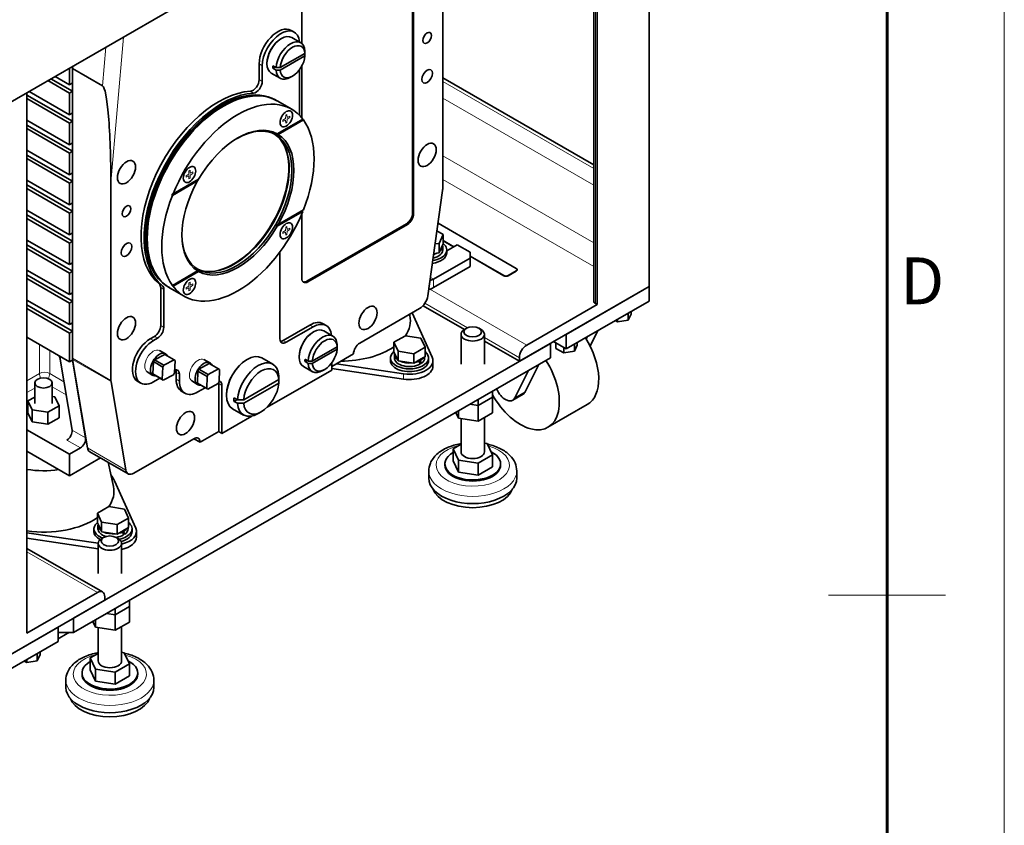
# Model space of a CAD drawing. Units: millimetres. Extents: x 0 to 4752, y 0 to 3360.
# Drawn here: x 4080 to 4752, y 1523 to 2072 of the extents above; entities that cross this region are included whole.
import ezdxf
from ezdxf.enums import TextEntityAlignment as Align

# ---------------------------------------------------------------- set-up
doc = ezdxf.new("R2010")
doc.units = ezdxf.units.MM
doc.header["$LTSCALE"] = 8
for name, color, linetype, lineweight in [('FORMAT', 7, 'Continuous', 60), ('実線(中線)', 5, 'Continuous', 35), ('実線(細線)', 16, 'Continuous', 18)]:
    doc.layers.add(name, color=color, linetype=linetype, lineweight=lineweight)
doc.layers.add('NONPLOT', color=7, linetype='Continuous', lineweight=18, plot=False)
doc.styles.add('ULVAC', font='extslim2.shx', dxfattribs={"bigfont": 'extfont2.shx'})

# ---------------------------------------------------------------- blocks, each defined once
blk = doc.blocks.new('ZZWAKUA2Y-ULVAC_03')
at = {"layer": 'FORMAT', "color": 7, "lineweight": 60}
blk.add_line((584, 410), (584, 10), dxfattribs=at)
at = {"layer": 'FORMAT', "color": 7, "lineweight": 18}
for p in [(579, 210), (584, 210)]:
    blk.add_line(p, (589, 210), dxfattribs=at)
at = {"layer": 'NONPLOT', "color": 7, "lineweight": 0}
blk.add_line((594, 0), (594, 420), dxfattribs=at)
at = {"layer": 'FORMAT', "color": 7, "lineweight": 18, "style": 'ULVAC'}
blk.add_text('D', height=4, dxfattribs=at).set_placement((587, 236.25), align=Align.MIDDLE)

msp = doc.modelspace()

# ---------------------------------------------------------------- linework, layer by layer
at = {"layer": '実線(中線)'}
for p, q in [((4056.788, 2005.937), (4509.337, 2266.542)), ((4509.69, 1890.251), (4509.69, 2267.154)), ((4471.956, 1880.51), (4471.956, 2245.016)), ((4474.335, 2246.386), (4474.335, 1878.066)), ((4348.47, 1940.37), (4348.47, 2139.034)), ((4349.177, 2138.627), (4349.177, 1939.963)), ((4272.809, 2056.025), (4272.809, 2094.65)), ((4368.976, 2091.476), (4368.976, 1956.621)), ((4267.65, 2063.689), (4265.529, 2064.911)), ((4258.63, 2059.106), (4258.983, 2059.311)), ((4272.159, 2056.477), (4266.007, 2060.019)), ((4258.131, 2039.478), (4275.043, 2049.217)), ((4275.041, 2049.216), (4275.047, 2049.213)), ((4243.818, 2041.983), (4243.818, 2031.333)), ((4249.121, 2042.594), (4249.121, 2042.187)), ((4275.043, 2047.582), (4258.131, 2037.843)), ((4114.417, 2027.848), (4114.417, 2039.123)), ((4116.539, 2038.81), (4116.678, 2040.425)), ((4137.045, 2027.001), (4116.539, 2038.81)), ((4116.539, 1841.385), (4116.539, 2038.81)), ((4245.939, 2040.761), (4245.939, 2030.111)), ((4258.186, 2032.212), (4252.034, 2035.755)), ((4253.177, 2040.698), (4255.298, 2039.476)), ((4253.177, 2039.063), (4254.597, 2039.88)), ((4255.298, 2037.841), (4253.177, 2039.063)), ((4271.395, 2006.949), (4271.395, 2038.216)), ((4272.809, 2005.391), (4272.809, 2040.444)), ((4114.417, 2022.125), (4099.659, 2030.624)), ((4101.78, 2031.846), (4116.539, 2023.347)), ((4104.628, 2033.485), (4114.417, 2027.848)), ((4114.417, 2027.848), (4116.539, 2029.069)), ((4116.539, 2029.069), (4116.539, 2023.347)), ((4266.62, 2033.739), (4265.211, 2032.921)), ((4368.976, 2032.599), (4471.956, 1973.296)), ((4085.426, 1654.109), (4085.426, 2022.428)), ((4086.881, 2023.266), (4114.417, 2007.409)), ((4116.539, 2023.347), (4114.417, 2022.125)), ((4114.417, 2007.409), (4114.417, 2022.125)), ((4085.426, 2020.825), (4116.539, 2002.908)), ((4114.417, 2001.686), (4085.426, 2018.381)), ((4255.748, 2017.041), (4255.041, 2017.448)), ((4266.001, 2011.136), (4256.102, 2016.837)), ((4114.417, 2007.409), (4116.539, 2008.631)), ((4116.539, 2008.631), (4116.539, 2002.908)), ((4085.426, 2003.666), (4114.417, 1986.97)), ((4116.539, 2002.908), (4114.417, 2001.686)), ((4114.417, 1986.97), (4114.417, 2001.686)), ((4256.097, 1994.337), (4273.594, 2004.413)), ((4274.021, 2003.841), (4256.797, 1993.922)), ((4085.426, 2000.386), (4116.539, 1982.469)), ((4114.417, 1981.248), (4085.426, 1997.943)), ((4114.417, 1986.97), (4116.539, 1988.192)), ((4116.539, 1988.192), (4116.539, 1982.469)), ((4085.426, 1983.227), (4114.417, 1966.532)), ((4116.539, 1982.469), (4114.417, 1981.248)), ((4114.417, 1966.532), (4114.417, 1981.248)), ((4085.426, 1979.947), (4116.539, 1962.031)), ((4114.417, 1960.809), (4085.426, 1977.504)), ((4114.417, 1966.532), (4116.539, 1967.753)), ((4116.539, 1967.753), (4116.539, 1962.031)), ((4085.426, 1962.788), (4114.417, 1946.093)), ((4116.539, 1962.031), (4114.417, 1960.809)), ((4114.417, 1946.093), (4114.417, 1960.809)), ((4142.702, 1826.319), (4142.702, 1961.173)), ((4201.847, 1962.279), (4184.623, 1952.36)), ((4185.05, 1953.424), (4202.548, 1963.5)), ((4085.426, 1959.508), (4116.539, 1941.592)), ((4114.417, 1940.37), (4085.426, 1957.065)), ((4368.911, 1955.732), (4358.84, 1883.894)), ((4085.426, 1942.349), (4114.417, 1925.654)), ((4114.417, 1946.093), (4116.539, 1947.315)), ((4116.539, 1941.592), (4114.417, 1940.37)), ((4116.539, 1947.315), (4116.539, 1941.592)), ((4273.594, 1941.461), (4256.097, 1931.385)), ((4256.797, 1932.606), (4274.021, 1942.525)), ((4085.426, 1939.07), (4116.539, 1921.153)), ((4114.417, 1919.932), (4085.426, 1936.627)), ((4114.417, 1925.654), (4114.417, 1940.37)), ((4272.809, 1895.986), (4272.809, 1939.579)), ((4276.345, 1893.931), (4344.227, 1933.022)), ((4344.934, 1932.615), (4277.052, 1893.524)), ((4365.062, 1928.277), (4369.319, 1925.826)), ((4365.782, 1933.412), (4419.18, 1902.662)), ((4085.426, 1921.911), (4114.417, 1905.216)), ((4114.417, 1925.654), (4116.539, 1926.876)), ((4116.539, 1921.153), (4114.417, 1919.932)), ((4116.539, 1926.876), (4116.539, 1921.153)), ((4369.319, 1925.826), (4366.48, 1919.724)), ((4369.319, 1919.285), (4369.319, 1925.826)), ((4376.518, 1917.457), (4369.319, 1921.602)), ((4376.376, 1917.375), (4369.319, 1921.439)), ((4085.426, 1918.631), (4116.539, 1900.715)), ((4114.417, 1899.493), (4085.426, 1916.188)), ((4114.417, 1905.216), (4114.417, 1919.932)), ((4366.48, 1919.724), (4363.805, 1919.311)), ((4366.48, 1913.183), (4366.48, 1919.724)), ((4366.48, 1913.183), (4366.869, 1914.021)), ((4368.929, 1918.448), (4366.869, 1914.021)), ((4368.929, 1918.448), (4369.319, 1919.285)), ((4369.023, 1915.198), (4369.023, 1917.65)), ((4378.792, 1918.766), (4371.723, 1914.696)), ((4371.723, 1913.317), (4371.723, 1915.198)), ((4387.631, 1913.677), (4378.792, 1918.766)), ((4257.96, 1854.743), (4257.96, 1913.79)), ((4362.813, 1895.313), (4387.631, 1909.605)), ((4365.026, 1912.959), (4362.868, 1912.626)), ((4365.026, 1912.959), (4366.48, 1913.183)), ((4387.631, 1913.677), (4387.631, 1909.605)), ((4410.695, 1897.775), (4387.631, 1911.057)), ((4410.695, 1897.612), (4387.631, 1910.894)), ((4387.631, 1909.605), (4387.631, 1903.882)), ((4085.426, 1901.472), (4114.417, 1884.777)), ((4114.417, 1905.216), (4116.539, 1906.437)), ((4116.539, 1900.715), (4114.417, 1899.493)), ((4116.539, 1906.437), (4116.539, 1900.715)), ((4184.623, 1891.044), (4201.847, 1900.963)), ((4202.548, 1900.549), (4185.05, 1890.473)), ((4362.813, 1889.59), (4387.631, 1903.882)), ((4419.18, 1901.033), (4413.524, 1897.775)), ((4419.18, 1900.869), (4413.524, 1897.612)), ((4419.766, 1901.684), (4419.766, 1901.847)), ((4085.426, 1898.192), (4116.539, 1880.276)), ((4114.417, 1879.054), (4085.426, 1895.749)), ((4114.417, 1884.777), (4114.417, 1899.493)), ((4176.643, 1889.558), (4176.643, 1863.688)), ((4178.764, 1888.337), (4178.764, 1862.467)), ((4182.39, 1889.653), (4181.683, 1890.06)), ((4192.643, 1883.749), (4182.744, 1889.449)), ((4421.302, 1839.351), (4509.69, 1890.251)), ((4509.69, 1890.251), (4453.122, 1857.675)), ((4509.69, 1880.44), (4509.69, 1890.251)), ((4085.426, 1881.033), (4114.417, 1864.338)), ((4114.417, 1884.777), (4116.539, 1885.999)), ((4116.539, 1880.276), (4114.417, 1879.054)), ((4116.539, 1885.999), (4116.539, 1880.276)), ((4453.122, 1847.865), (4509.69, 1880.44)), ((4085.426, 1877.754), (4116.539, 1859.837)), ((4114.417, 1858.616), (4085.426, 1875.311)), ((4114.417, 1864.338), (4114.417, 1879.054)), ((4353.269, 1875.281), (4312.407, 1851.75)), ((4355.589, 1877.193), (4383.757, 1860.972)), ((4474.335, 1878.066), (4426.252, 1850.377)), ((4473.274, 1878.677), (4474.335, 1878.066)), ((4346.437, 1871.347), (4346.623, 1870.489)), ((4348.227, 1872.377), (4361.838, 1842.08)), ((4486.676, 1867.187), (4488.302, 1866.251)), ((4488.302, 1868.124), (4488.302, 1866.251)), ((4488.302, 1866.251), (4495.552, 1867.37)), ((4495.552, 1871.866), (4495.136, 1871.802)), ((4495.663, 1872.106), (4495.552, 1871.866)), ((4495.552, 1871.866), (4495.552, 1867.37)), ((4495.552, 1867.37), (4497.495, 1871.545)), ((4497.495, 1873.417), (4497.495, 1871.545)), ((4114.417, 1864.338), (4116.539, 1865.56)), ((4116.539, 1865.56), (4116.539, 1859.837)), ((4278.466, 1864.089), (4260.081, 1853.502)), ((4280.588, 1862.868), (4262.203, 1852.28)), ((4289.57, 1863.75), (4287.449, 1864.972)), ((4294.079, 1856.538), (4287.928, 1860.08)), ((4385.223, 1861.823), (4383.803, 1860.999)), ((4393.741, 1861.823), (4395.161, 1860.999)), ((4474.885, 1860.397), (4469.547, 1849.66)), ((4085.426, 1855.689), (4114.417, 1838.994)), ((4116.539, 1859.837), (4114.417, 1858.616)), ((4114.417, 1838.994), (4114.417, 1858.616)), ((4172.4, 1856.34), (4169.572, 1854.711)), ((4174.522, 1855.118), (4171.693, 1853.49)), ((4280.551, 1859.167), (4280.903, 1859.372)), ((4335.753, 1852.281), (4343.509, 1856.748)), ((4343.509, 1856.748), (4354.105, 1855.113)), ((4354.105, 1855.113), (4356.944, 1849.011)), ((4381.482, 1837.315), (4381.482, 1857.754)), ((4397.482, 1837.315), (4397.482, 1857.754)), ((4453.122, 1847.865), (4453.122, 1857.675)), ((4466.895, 1854.476), (4467.814, 1856.325)), ((4442.515, 1851.567), (4117.246, 1664.257)), ((4175.757, 1846.673), (4179.838, 1844.526)), ((4280.051, 1839.539), (4296.963, 1849.278)), ((4296.963, 1847.643), (4280.051, 1837.904)), ((4296.962, 1849.277), (4296.967, 1849.274)), ((4338.592, 1846.179), (4335.753, 1852.281)), ((4335.753, 1845.741), (4335.753, 1852.281)), ((4356.944, 1849.011), (4349.188, 1844.544)), ((4356.944, 1842.471), (4356.944, 1849.011)), ((4397.482, 1853.068), (4421.302, 1839.351)), ((4442.515, 1851.567), (4442.515, 1841.757)), ((4444.603, 1852.77), (4453.122, 1847.865)), ((4446.225, 1851.836), (4446.225, 1848.133)), ((4446.225, 1848.133), (4451.533, 1845.077)), ((4451.533, 1848.78), (4451.533, 1845.077)), ((4458.782, 1850.692), (4457.757, 1850.534)), ((4459.057, 1851.283), (4458.782, 1850.692)), ((4458.782, 1850.692), (4458.782, 1846.196)), ((4458.782, 1846.196), (4460.725, 1850.37)), ((4460.725, 1852.243), (4460.725, 1850.37)), ((4108.148, 1840.716), (4116.215, 1792.463)), ((4114.417, 1838.994), (4116.539, 1840.216)), ((4116.539, 1840.216), (4125.408, 1787.17)), ((4126.675, 1780.331), (4116.603, 1840.57)), ((4442.515, 1841.757), (4117.246, 1654.447)), ((4172.383, 1840.313), (4171.639, 1839.112)), ((4172.383, 1840.313), (4179.444, 1843.945)), ((4178.747, 1836.648), (4172.383, 1840.313)), ((4178.747, 1836.648), (4185.808, 1840.28)), ((4179.444, 1843.945), (4185.808, 1840.28)), ((4185.808, 1840.28), (4186.477, 1839.806)), ((4206.163, 1840.473), (4210.244, 1838.327)), ((4235.279, 1840.455), (4235.632, 1840.66)), ((4253.092, 1837.396), (4245.667, 1841.672)), ((4271.042, 1842.655), (4271.042, 1842.247)), ((4275.097, 1840.758), (4277.219, 1839.537)), ((4275.097, 1839.123), (4276.517, 1839.941)), ((4308.165, 1844.402), (4293.315, 1835.851)), ((4333.348, 1839.773), (4333.348, 1841.653)), ((4335.753, 1845.741), (4336.142, 1844.904)), ((4336.048, 1841.653), (4336.048, 1844.106)), ((4338.202, 1840.476), (4336.142, 1844.904)), ((4338.202, 1840.476), (4338.592, 1839.639)), ((4349.188, 1844.544), (4338.592, 1846.179)), ((4338.592, 1839.639), (4338.592, 1846.179)), ((4349.188, 1838.004), (4349.188, 1844.544)), ((4352.294, 1839.793), (4353.066, 1840.237)), ((4355.88, 1841.858), (4353.066, 1840.237)), ((4353.066, 1840.237), (4353.632, 1839.912)), ((4355.88, 1841.858), (4356.944, 1842.471)), ((4356.648, 1841.653), (4356.648, 1842.3)), ((4359.348, 1839.773), (4359.348, 1841.653)), ((4421.302, 1841.804), (4421.302, 1839.351)), ((4451.533, 1845.077), (4458.782, 1846.196)), ((4171.264, 1830.732), (4171.639, 1839.112)), ((4171.639, 1839.112), (4178.003, 1835.447)), ((4177.628, 1827.067), (4178.003, 1835.447)), ((4178.003, 1835.447), (4178.747, 1836.648)), ((4186.477, 1839.806), (4186.101, 1831.425)), ((4202.659, 1833.924), (4201.936, 1832.709)), ((4202.659, 1833.924), (4209.728, 1837.802)), ((4209.023, 1830.259), (4202.659, 1833.924)), ((4209.023, 1830.259), (4216.092, 1834.137)), ((4209.728, 1837.802), (4216.092, 1834.137)), ((4216.092, 1834.137), (4216.783, 1833.698)), ((4216.783, 1833.698), (4216.616, 1825.429)), ((4293.315, 1833.407), (4249.186, 1807.995)), ((4280.106, 1832.273), (4273.955, 1835.816)), ((4277.219, 1837.902), (4275.097, 1839.123)), ((4288.54, 1833.799), (4287.131, 1832.982)), ((4293.315, 1833.407), (4293.315, 1838.277)), ((4293.315, 1834.478), (4342.341, 1827.174)), ((4342.341, 1830.853), (4296.497, 1837.683)), ((4338.592, 1839.639), (4340.045, 1839.415)), ((4347.734, 1838.228), (4340.045, 1839.415)), ((4347.734, 1838.228), (4349.188, 1838.004)), ((4349.188, 1838.004), (4350.252, 1838.617)), ((4352.294, 1839.793), (4350.252, 1838.617)), ((4352.819, 1839.491), (4352.294, 1839.793)), ((4353.179, 1838.609), (4354.363, 1837.927)), ((4362.348, 1836.094), (4362.348, 1839.773)), ((4434.58, 1837.187), (4425.283, 1818.486)), ((4167.444, 1832.237), (4171.349, 1829.785)), ((4177.628, 1827.067), (4171.264, 1830.732)), ((4171.264, 1830.732), (4171.932, 1830.257)), ((4171.693, 1825.314), (4176.105, 1827.854)), ((4171.932, 1830.257), (4178.296, 1826.592)), ((4178.296, 1826.592), (4177.628, 1827.067)), ((4185.357, 1830.224), (4178.296, 1826.592)), ((4186.101, 1831.425), (4185.357, 1830.224)), ((4187.249, 1831.81), (4187.249, 1827.094)), ((4189.371, 1830.588), (4189.371, 1825.873)), ((4201.769, 1824.44), (4201.936, 1832.709)), ((4201.936, 1832.709), (4208.3, 1829.044)), ((4208.133, 1820.775), (4208.3, 1829.044)), ((4208.3, 1829.044), (4209.023, 1830.259)), ((4233.258, 1813.174), (4257.206, 1826.965)), ((4257.205, 1826.964), (4257.213, 1826.959)), ((4418.212, 1814.414), (4427.509, 1833.115)), ((4090.74, 1810.687), (4090.74, 1824.585)), ((4102.74, 1810.687), (4102.74, 1824.585)), ((4152.838, 1765.265), (4142.766, 1825.504)), ((4163.094, 1824.469), (4160.972, 1825.69)), ((4197.85, 1826.038), (4201.755, 1823.585)), ((4208.133, 1820.775), (4201.769, 1824.44)), ((4201.769, 1824.44), (4202.459, 1824.001)), ((4202.099, 1818.486), (4207.067, 1821.347)), ((4202.459, 1824.001), (4208.823, 1820.336)), ((4208.823, 1820.336), (4208.133, 1820.775)), ((4215.892, 1824.214), (4208.823, 1820.336)), ((4216.616, 1825.429), (4215.892, 1824.214)), ((4216.241, 1824.168), (4216.241, 1791.466)), ((4218.362, 1822.947), (4218.362, 1790.245)), ((4257.206, 1824.512), (4233.258, 1810.721)), ((4086.144, 1812.321), (4090.74, 1814.968)), ((4102.74, 1815.424), (4104.497, 1815.153)), ((4104.497, 1815.153), (4107.336, 1809.052)), ((4193.116, 1817.604), (4190.995, 1818.825)), ((4221.544, 1816.603), (4221.544, 1816.196)), ((4226.675, 1814.514), (4229.009, 1813.17)), ((4226.675, 1812.061), (4228.805, 1813.287)), ((4402.866, 1814.811), (4393.068, 1809.169)), ((4402.866, 1814.811), (4393.068, 1809.169)), ((4393.068, 1809.169), (4393.068, 1813.282)), ((4402.866, 1814.811), (4402.866, 1818.924)), ((4402.866, 1804.183), (4402.866, 1814.811)), ((4423.817, 1816.874), (4416.746, 1812.802)), ((4088.983, 1806.22), (4086.144, 1812.321)), ((4086.144, 1804.146), (4086.144, 1812.321)), ((4107.336, 1809.052), (4099.579, 1804.585)), ((4107.336, 1800.876), (4107.336, 1809.052)), ((4233.13, 1802.733), (4225.706, 1807.009)), ((4229.009, 1810.717), (4226.675, 1812.061)), ((4393.068, 1809.169), (4387.435, 1810.038)), ((4393.068, 1809.169), (4387.435, 1810.038)), ((4393.068, 1798.541), (4393.068, 1809.169)), ((4440.723, 1794.384), (4467.593, 1809.858)), ((4088.983, 1798.044), (4086.144, 1804.146)), ((4099.579, 1804.585), (4088.983, 1806.22)), ((4088.983, 1798.044), (4088.983, 1806.22)), ((4099.579, 1796.409), (4099.579, 1804.585)), ((4107.336, 1800.876), (4099.579, 1796.409)), ((4238.787, 1802.007), (4218.362, 1790.245)), ((4245.279, 1804.972), (4243.166, 1803.745)), ((4379.684, 1800.606), (4377.861, 1804.525)), ((4379.684, 1800.606), (4379.684, 1805.575)), ((4393.068, 1798.541), (4379.684, 1800.606)), ((4381.482, 1777.634), (4381.482, 1800.329)), ((4402.866, 1804.183), (4393.068, 1798.541)), ((4397.482, 1777.634), (4397.482, 1801.083)), ((4099.579, 1796.409), (4088.983, 1798.044)), ((4114.417, 1776.043), (4085.426, 1792.738)), ((4199.27, 1786.599), (4158.409, 1763.068)), ((4203.513, 1784.137), (4199.254, 1786.589)), ((4216.241, 1791.466), (4203.513, 1784.137)), ((4218.362, 1790.245), (4216.241, 1791.466)), ((4121.926, 1780.367), (4114.417, 1776.043)), ((4376.104, 1779.699), (4381.482, 1782.796)), ((4379.689, 1771.995), (4376.104, 1779.699)), ((4376.104, 1771.523), (4376.104, 1779.699)), ((4397.482, 1783.551), (4399.275, 1783.274)), ((4399.275, 1783.274), (4402.86, 1775.57)), ((4114.417, 1761.327), (4085.426, 1778.022)), ((4114.417, 1761.327), (4114.417, 1776.043)), ((4135.588, 1773.519), (4114.417, 1761.327)), ((4154.416, 1762.676), (4128.253, 1777.742)), ((4402.86, 1775.57), (4393.067, 1769.93)), ((4402.86, 1767.395), (4402.86, 1775.57)), ((4140.809, 1770.512), (4144.391, 1754.032)), ((4370.482, 1768.641), (4370.482, 1769.459)), ((4379.689, 1763.819), (4376.104, 1771.523)), ((4393.067, 1769.93), (4379.689, 1771.995)), ((4379.689, 1763.819), (4379.689, 1771.995)), ((4393.067, 1761.755), (4393.067, 1769.93)), ((4402.86, 1767.395), (4393.067, 1761.755)), ((4408.482, 1768.641), (4408.482, 1769.459)), ((4359.482, 1759.648), (4359.482, 1764.554)), ((4393.067, 1761.755), (4379.689, 1763.819)), ((4419.482, 1759.648), (4419.482, 1764.554)), ((4145.146, 1757.808), (4159.606, 1725.622)), ((4133.52, 1735.823), (4141.277, 1740.29)), ((4141.277, 1740.29), (4151.873, 1738.655)), ((4136.359, 1729.721), (4133.52, 1735.823)), ((4133.52, 1729.283), (4133.52, 1735.823)), ((4154.712, 1732.553), (4146.955, 1728.086)), ((4151.873, 1738.655), (4154.712, 1732.553)), ((4154.712, 1726.013), (4154.712, 1732.553)), ((4133.52, 1729.283), (4133.91, 1728.446)), ((4133.816, 1725.195), (4133.816, 1727.648)), ((4135.97, 1724.018), (4133.91, 1728.446)), ((4146.955, 1728.086), (4136.359, 1729.721)), ((4136.359, 1723.181), (4136.359, 1729.721)), ((4146.955, 1721.546), (4146.955, 1728.086)), ((4153.648, 1725.4), (4154.712, 1726.013)), ((4154.416, 1725.195), (4154.416, 1725.842)), ((4133.996, 1715.305), (4085.426, 1722.541)), ((4131.116, 1723.315), (4131.116, 1725.195)), ((4135.97, 1724.018), (4136.359, 1723.181)), ((4137.736, 1719.304), (4136.316, 1718.48)), ((4136.359, 1723.181), (4137.813, 1722.957)), ((4145.502, 1721.77), (4137.813, 1722.957)), ((4145.502, 1721.77), (4146.955, 1721.546)), ((4146.254, 1719.304), (4147.673, 1718.48)), ((4146.955, 1721.546), (4148.019, 1722.159)), ((4150.061, 1723.335), (4148.019, 1722.159)), ((4150.061, 1723.335), (4150.833, 1723.779)), ((4150.586, 1723.033), (4150.061, 1723.335)), ((4153.648, 1725.4), (4150.833, 1723.779)), ((4150.833, 1723.779), (4151.399, 1723.454)), ((4150.947, 1722.151), (4152.13, 1721.469)), ((4157.116, 1723.315), (4157.116, 1725.195)), ((4160.116, 1719.636), (4160.116, 1723.315)), ((4085.426, 1718.862), (4133.995, 1711.626)), ((4133.995, 1694.797), (4133.995, 1715.235)), ((4149.995, 1694.797), (4149.995, 1715.235)), ((4085.426, 1711.842), (4137.003, 1682.141)), ((4085.426, 1654.109), (4133.509, 1681.798)), ((4138.459, 1678.926), (4138.459, 1676.473)), ((4138.459, 1676.473), (4050.071, 1625.574)), ((4155.379, 1672.293), (4145.581, 1666.651)), ((4155.379, 1672.293), (4145.581, 1666.651)), ((4155.379, 1672.293), (4155.379, 1676.406)), ((4155.379, 1661.665), (4155.379, 1672.293)), ((4145.581, 1666.651), (4139.948, 1667.52)), ((4145.581, 1666.651), (4139.948, 1667.52)), ((4145.581, 1666.651), (4145.581, 1670.764)), ((4145.581, 1656.023), (4145.581, 1666.651)), ((4117.246, 1654.447), (4117.246, 1664.257)), ((4132.197, 1658.088), (4130.373, 1662.006)), ((4132.197, 1658.088), (4132.197, 1663.056)), ((4155.379, 1661.665), (4145.581, 1656.023)), ((4106.639, 1658.149), (4050.071, 1625.574)), ((4106.639, 1658.149), (4106.639, 1648.339)), ((4106.639, 1654.447), (4117.246, 1654.447)), ((4106.639, 1650.145), (4112.958, 1653.784)), ((4145.581, 1656.023), (4132.197, 1658.088)), ((4133.995, 1635.116), (4133.995, 1657.81)), ((4149.995, 1635.116), (4149.995, 1658.564)), ((4050.071, 1615.763), (4106.639, 1648.339)), ((4092.501, 1639.765), (4091.476, 1639.607)), ((4092.776, 1640.355), (4092.501, 1639.765)), ((4092.501, 1639.765), (4092.501, 1635.268)), ((4092.501, 1635.268), (4094.444, 1639.443)), ((4094.444, 1641.316), (4094.444, 1639.443)), ((4128.617, 1637.18), (4133.995, 1640.277)), ((4149.995, 1641.032), (4151.788, 1640.756)), ((4151.788, 1640.756), (4155.373, 1633.052)), ((4083.625, 1635.086), (4085.251, 1634.15)), ((4085.251, 1636.022), (4085.251, 1634.15)), ((4085.251, 1634.15), (4092.501, 1635.268)), ((4132.201, 1629.476), (4128.617, 1637.18)), ((4128.617, 1629.005), (4128.617, 1637.18)), ((4155.373, 1633.052), (4145.579, 1627.412)), ((4155.373, 1624.876), (4155.373, 1633.052)), ((4122.995, 1626.123), (4122.995, 1626.94)), ((4132.201, 1621.301), (4128.617, 1629.005)), ((4145.579, 1627.412), (4132.201, 1629.476)), ((4132.201, 1621.301), (4132.201, 1629.476)), ((4145.579, 1619.236), (4145.579, 1627.412)), ((4160.995, 1626.123), (4160.995, 1626.94)), ((4111.995, 1617.13), (4111.995, 1622.035)), ((4145.579, 1619.236), (4132.201, 1621.301)), ((4155.373, 1624.876), (4145.579, 1619.236)), ((4171.995, 1617.13), (4171.995, 1622.035))]:
    msp.add_line(p, q, dxfattribs=at)
for centre, major_axis, ratio, start_param, end_param in [((4256.546, 2049.312), (8.983, 15.599), 0.5780931, 0, 2.3542608), ((4258.667, 2048.091), (8.983, 15.599), 0.5780931, 5.6035115, 8.6374461), ((4259.021, 2047.887), (-6.986, -12.132), 0.5780931, 3.1415927, 6.2831853), ((4258.667, 2048.091), (-6.737, -11.699), 0.5780931, 3.9289245, 5.4958534), ((4265.173, 2044.345), (6.986, 12.132), 0.5780931, 5.5673429, 8.5659566), ((4266.587, 2043.53), (5.988, 10.399), 0.5780931, 5.5792835, 8.554016), ((4266.587, 2043.53), (-5.988, -10.399), 0.5780931, 5.5792835, 8.554016), ((4263.051, 2045.566), (6.986, 12.132), 0.5780931, 2.2827713, 2.4257502), ((4265.173, 2044.345), (-6.986, -12.132), 0.5780931, 5.5673429, 7.0705172), ((4218.362, 1953.754), (36.679, 63.694), 0.5780931, 0, 3.1415927), ((4219.423, 1953.143), (36.679, 63.694), 0.5780931, 0, 3.1415927), ((4239.575, 2028.89), (-2.994, -5.2), 0.5780931, 0.3638511, 2.3542608), ((4241.697, 2027.668), (-2.994, -5.2), 0.5780931, 0.3638511, 2.3542608), ((4137.045, 1964.431), (-0.297, 62.655), 0.0901616, 4.6599467, 6.2307431), ((4216.241, 1954.976), (37.427, 64.994), 0.5780931, 0.3638511, 3.0533446), ((4218.362, 1953.754), (37.427, 64.994), 0.5780931, 0.3638511, 3.0533446), ((4219.069, 1953.347), (36.679, 63.694), 0.5780931, 6.2783843, 9.429579), ((4229.322, 1947.443), (36.679, 63.694), 0.5780931, 6.0471704, 8.0861291), ((4228.615, 1947.85), (26.449, 45.929), 0.5780931, 2.3636146, 7.0611634), ((4229.322, 1947.443), (26.948, 46.796), 0.5780931, 0.0063829, 1.560546), ((4229.322, 1947.443), (36.679, 63.694), 0.5780931, 4.9604314, 6.0312755), ((4226.847, 1948.868), (26.449, 45.929), 0.5780931, 3.1748886, 6.2498894), ((4229.322, 1947.443), (26.948, 46.796), 0.5780931, 4.7282059, 6.263501), ((4226.14, 1949.275), (26.698, 46.362), 0.5780931, 3.5160554, 5.9087226), ((4229.322, 1947.443), (-26.948, -46.796), 0.5780931, 4.7282059, 6.263501), ((4364.733, 1954.178), (-2.994, -5.2), 0.5780931, 2.1797279, 2.3542608), ((4229.322, 1947.443), (-36.679, -63.694), 0.5780931, 4.9604314, 6.0312755), ((4229.322, 1947.443), (-36.679, -63.694), 0.5780931, 6.0471704, 8.0861291), ((4344.227, 1937.927), (2.994, 5.2), 0.5780931, 3.9250571, 5.4958534), ((4344.934, 1937.52), (2.994, 5.2), 0.5780931, 3.9250571, 5.4958534), ((4229.322, 1947.443), (-26.948, -46.796), 0.5780931, 0.0063829, 1.560546), ((4358.723, 1915.198), (13, 0), 0.5758617, 4.9845774, 6.9011365), ((4358.723, 1915.198), (10.3, 0), 0.5758617, 5.0830227, 6.2831853), ((4358.723, 1917.65), (10.3, 0), 0.5758617, 5.6246576, 6.4181143), ((4358.723, 1913.317), (13, 0), 0.5758617, 4.9631219, 6.2831853), ((4358.723, 1917.65), (-10.3, 0), 0.5758617, 1.9787514, 2.2293241), ((4417.766, 1901.847), (2, 0), 0.5758617, 5.4977871, 7.0685835), ((4417.766, 1901.684), (2, 0), 0.5758617, 5.4977871, 6.2831853), ((4277.052, 1898.429), (-2.994, -5.2), 0.5780931, 5.4958534, 7.0666498), ((4276.345, 1898.836), (-2.994, -5.2), 0.5780931, 0.1178968, 0.7834645), ((4362.813, 1901.035), (-3.493, -6.066), 0.5780931, 0.26236, 0.7834645), ((4412.109, 1898.59), (-2, 0), 0.5758617, 0.7853982, 2.3561945), ((4412.109, 1898.426), (2, 0), 0.5758617, 3.9269908, 5.4977871), ((4172.4, 1887.115), (2.994, 5.2), 0.5780931, 5.4958534, 6.1949372), ((4174.522, 1885.893), (2.994, 5.2), 0.5780931, 5.4958534, 6.1949372), ((4362.813, 1901.035), (6.986, 12.132), 0.5780931, 3.5798593, 3.9250571), ((4353.269, 1881.821), (-3.992, -6.933), 0.5780931, 0.7834645, 2.1797279), ((4476.456, 1880.51), (-4.5, 0), 0.5758617, 0, 0.7853982), ((4298.972, 1867.055), (48.023, 0), 0.5758617, 5.901123, 6.4077076), ((4490.245, 1874.923), (-7.3, 0), 0.5758617, 2.0565919, 2.6557971), ((4172.4, 1861.245), (2.994, 5.2), 0.5780931, 3.9250571, 5.4958534), ((4174.522, 1860.024), (2.994, 5.2), 0.5780931, 3.9250571, 5.4958534), ((4280.941, 1847.948), (-6.986, -12.132), 0.5780931, 3.1415927, 6.2831853), ((4278.466, 1849.373), (8.983, 15.599), 0.5780931, 0, 0.7834645), ((4280.588, 1848.152), (8.983, 15.599), 0.5780931, 5.6035115, 7.0666498), ((4389.482, 1857.754), (-8, 0), 0.5758617, 5.5016397, 10.2063236), ((4169.572, 1840.623), (-8.599, -14.933), 0.5780931, 3.9250571, 6.2831853), ((4171.693, 1839.402), (-8.599, -14.933), 0.5780931, 3.9250571, 7.0666498), ((4262.203, 1857.186), (-2.994, -5.2), 0.5780931, 5.4958534, 7.0666498), ((4260.081, 1858.407), (-2.994, -5.2), 0.5780931, 0.3606385, 0.7834645), ((4280.588, 1848.152), (-6.737, -11.699), 0.5780931, 3.9289245, 5.4958534), ((4287.093, 1844.405), (6.986, 12.132), 0.5780931, 5.5673429, 8.5659566), ((4288.507, 1843.591), (5.988, 10.399), 0.5780931, 5.5792835, 8.554016), ((4448.879, 1842.355), (18.714, -32.497), 0.5780931, 0, 1.64172), ((4288.507, 1843.591), (-5.988, -10.399), 0.5780931, 5.5792835, 8.554016), ((4298.972, 1867.055), (-48.023, 0), 0.5758617, 1.5814144, 2.443222), ((4312.407, 1846.845), (-2.994, -5.2), 0.5780931, 3.9250571, 5.4958534), ((4426.252, 1844.654), (-3.493, -6.066), 0.5780931, 3.9250571, 5.4958534), ((4104.612, 1842.752), (-2.778, 5.048), 0.4613275, 4.0620818, 4.5132577), ((4120.781, 1843.828), (-2.994, -5.2), 0.5780931, 5.4958534, 5.6703864), ((4175.688, 1837.101), (-4.246, -7.373), 0.5780931, 2.7324305, 6.6923474), ((4235.686, 1824.34), (-9.981, -17.332), 0.5780931, 3.1415927, 6.2831853), ((4235.333, 1824.544), (-9.731, -16.898), 0.5780931, 3.9289245, 5.4958534), ((4243.111, 1820.065), (9.981, 17.332), 0.5780931, 5.5709239, 8.5623756), ((4284.972, 1845.627), (6.986, 12.132), 0.5780931, 2.2827713, 2.4257502), ((4346.348, 1841.653), (13, 0), 0.5758617, 2.5236414, 6.9011365), ((4346.348, 1844.106), (-10.3, 0), 0.5758617, 6.1482563, 6.9417131), ((4346.348, 1841.653), (-10.3, 0), 0.5758617, 0, 2.3561945), ((4346.348, 1839.773), (16, 0), 0.5758617, 4.4592284, 6.5363459), ((4346.348, 1844.106), (10.3, 0), 0.5758617, 5.4977871, 5.8945155), ((4346.348, 1841.653), (10.3, 0), 0.5758617, 5.6039975, 6.2831853), ((4422.009, 1826.881), (18.714, -32.497), 0.5780931, 4.6931557, 7.9249053), ((4185.128, 1828.145), (2.994, 5.2), 0.5780931, 5.4958534, 6.8126051), ((4183.007, 1829.367), (2.994, 5.2), 0.5780931, 5.4958534, 5.9225468), ((4206.094, 1830.902), (-4.246, -7.373), 0.5780931, 2.7290096, 6.6957684), ((4245.232, 1818.843), (8.484, 14.732), 0.5780931, 5.5842036, 8.5490959), ((4287.093, 1844.405), (-6.986, -12.132), 0.5780931, 5.5673429, 7.0705172), ((4346.348, 1839.773), (-13, 0), 0.5758617, 0, 3.1415927), ((4346.348, 1844.106), (-10.3, 0), 0.5758617, 0.9122686, 1.7057253), ((4346.348, 1836.094), (16, 0), 0.5758617, 4.4592284, 6.2831853), ((4346.348, 1844.106), (-10.3, 0), 0.5758617, 1.9594661, 2.2499842), ((4346.348, 1841.653), (-9.251, 19.278), 0.2349102, 4.3822307, 4.488441), ((4346.348, 1844.106), (-9.251, 19.278), 0.2349102, 4.2760203, 4.3822307), ((4199.977, 1834.424), (-8.983, -15.599), 0.5780931, 5.4958534, 6.2831853), ((4146.944, 1828.762), (2.994, 5.2), 0.5780931, 2.3542608, 2.5287937), ((4202.099, 1833.202), (-8.983, -15.599), 0.5780931, 5.4958534, 7.0666498), ((4211.998, 1821.725), (2.994, 5.2), 0.5780931, 5.4958534, 5.6177518), ((4214.12, 1820.503), (2.994, 5.2), 0.5780931, 5.4958534, 6.434755), ((4245.232, 1818.843), (-8.484, -14.732), 0.5780931, 5.5842036, 8.5490959), ((4411.756, 1821.468), (4.99, -8.666), 0.5780931, 4.4872596, 6.6502644), ((4240.777, 1821.408), (9.981, 17.332), 0.5780931, 2.2791903, 2.4293313), ((4418.827, 1825.54), (4.99, -8.666), 0.5780931, 0, 0.3670791), ((4243.111, 1820.065), (-9.981, -17.332), 0.5780931, 5.5709239, 7.0705172), ((4112.733, 1789.748), (-2.495, -4.333), 0.5780931, 0.7834645, 2.5287937), ((4121.926, 1784.455), (2.495, 4.333), 0.5780931, 3.9250571, 5.6703864), ((4199.27, 1781.694), (2.994, 5.2), 0.5780931, 5.4958534, 7.0666498), ((4132.246, 1784.675), (-3.992, -6.933), 0.5780931, 5.6703864, 6.2831853), ((4389.482, 1769.459), (-19, 0), 0.5758617, 5.4935567, 10.2877404), ((4389.482, 1777.634), (-8, 0), 0.5758617, 0, 3.1415926), ((4389.482, 1768.641), (-19, 0), 0.5758617, 0, 3.1415927), ((4096.74, 1787.795), (-40, 0), 0.5758617, 1.2840398, 1.8325957), ((4096.74, 1750.597), (50, 0), 0.5758617, 0.2531606, 0.4066777), ((4158.409, 1769.609), (-3.992, -6.933), 0.5780931, 5.6703864, 7.0666498), ((4389.482, 1759.648), (-30, 0), 0.5758617, 0, 3.1415927), ((4096.74, 1750.597), (48.023, 0), 0.5758617, 5.901123, 6.4077076), ((4389.482, 1755.561), (-27.75, 0), 0.5758617, 0.2033175, 2.9382751), ((4096.74, 1750.597), (-48.023, 0), 0.5758617, 1.3329707, 2.443222), ((4144.116, 1725.195), (-13, 0), 0.5758617, 5.6652341, 7.2798039), ((4144.116, 1727.648), (-10.3, 0), 0.5758617, 6.1482563, 6.9417131), ((4144.116, 1725.195), (13, 0), 0.5758617, 5.0368827, 6.9011365), ((4144.116, 1723.315), (-13, 0), 0.5758617, 0, 0.8296797), ((4144.116, 1725.195), (-10.3, 0), 0.5758617, 0, 1.0832034), ((4144.116, 1727.648), (-10.3, 0), 0.5758617, 0.9122686, 1.7057253), ((4144.116, 1725.195), (-10.3, 0), 0.5758617, 1.7669767, 2.3561945), ((4144.116, 1727.648), (-10.3, 0), 0.5758617, 1.9594661, 2.2499842), ((4144.116, 1723.315), (13, 0), 0.5758617, 5.1533768, 6.2831853), ((4144.116, 1723.315), (16, 0), 0.5758617, 5.0886197, 6.5363459), ((4144.116, 1719.636), (16, 0), 0.5758617, 5.0886197, 6.2831853), ((4144.116, 1725.195), (-9.251, 19.278), 0.2349102, 4.3822307, 4.488441), ((4144.116, 1727.648), (10.3, 0), 0.5758617, 5.4977871, 5.8945155), ((4144.116, 1727.648), (-9.251, 19.278), 0.2349102, 4.2760203, 4.3822307), ((4144.116, 1725.195), (10.3, 0), 0.5758617, 5.6039975, 6.2831853), ((4141.995, 1715.235), (-8, 0), 0.5758617, 5.5016397, 10.2063236), ((4133.509, 1676.075), (3.493, 6.066), 0.5780931, 5.4958534, 7.0666498), ((4096.74, 1681.948), (16.219, -28.164), 0.5780931, 0, 0.064458), ((4141.995, 1626.94), (-19, 0), 0.5758617, 5.4935567, 10.2877404), ((4141.995, 1635.116), (-8, 0), 0.5758617, 0, 3.1415926), ((4141.995, 1626.123), (-19, 0), 0.5758617, 0, 3.1415927), ((4141.995, 1617.13), (-30, 0), 0.5758617, 0, 3.1415927), ((4141.995, 1613.042), (-27.75, 0), 0.5758617, 0.2033175, 2.9382751)]:
    msp.add_ellipse(centre, major_axis=major_axis, ratio=ratio, start_param=start_param, end_param=end_param, dxfattribs=at)
for centre, major_axis, ratio in [((4358.369, 2059.713), (2.09, 3.629), 0.5780931), ((4358.369, 2033.552), (2.545, 4.42), 0.5780931), ((4262.322, 2004.6), (-2.994, -5.2), 0.5780931), ((4262.322, 2004.6), (2.994, 5.2), 0.5780931), ((4358.369, 1980.003), (4.367, 7.583), 0.5780931), ((4153.308, 1968.197), (4.367, 7.583), 0.5780931), ((4196.322, 1966.593), (-2.994, -5.2), 0.5780931), ((4196.322, 1966.593), (2.994, 5.2), 0.5780931), ((4153.308, 1941.627), (2.09, 3.629), 0.5780931), ((4262.322, 1928.292), (-2.994, -5.2), 0.5780931), ((4262.322, 1928.292), (-2.994, -5.2), 0.5780931), ((4153.308, 1915.465), (2.545, 4.42), 0.5780931), ((4196.322, 1890.285), (-2.994, -5.2), 0.5780931), ((4196.322, 1890.285), (-2.994, -5.2), 0.5780931), ((4318.064, 1868.906), (4.367, 7.583), 0.5780931), ((4153.308, 1861.916), (4.367, 7.583), 0.5780931), ((4389.482, 1859.389), (6, 0), 0.5758617), ((4096.74, 1824.585), (6, 0), 0.5758617), ((4193.613, 1797.24), (4.367, 7.583), 0.5780931), ((4141.995, 1716.871), (6, 0), 0.5758617)]:
    msp.add_ellipse(centre, major_axis=major_axis, ratio=ratio, dxfattribs=at)
for points, weights in [([(4275.043, 2049.217), (4275.045, 2049.97), (4275.047, 2050.848)], [1, 1.00676347914, 1.00753931702]), ([(4275.047, 2049.213), (4275.045, 2048.335), (4275.043, 2047.582)], [1.00753931703, 1.00676347914, 1]), ([(4255.298, 2039.476), (4256.824, 2039.477), (4258.131, 2039.478)], [1.00753931703, 1.00676347914, 1]), ([(4258.131, 2037.843), (4256.824, 2037.842), (4255.298, 2037.841)], [1, 1.00676347914, 1.00753931703]), ([(4296.963, 1849.278), (4296.965, 1850.031), (4296.967, 1850.909)], [1, 1.00676347914, 1.00753931702]), ([(4296.967, 1849.274), (4296.965, 1848.396), (4296.963, 1847.643)], [1.00753931703, 1.00676347914, 1]), ([(4277.219, 1839.537), (4278.744, 1839.538), (4280.051, 1839.539)], [1.00753931703, 1.00676347914, 1]), ([(4280.051, 1837.904), (4278.744, 1837.903), (4277.219, 1837.902)], [1, 1.00676347914, 1.00753931703]), ([(4257.206, 1826.965), (4257.21, 1828.089), (4257.213, 1829.412)], [1, 1.006457927, 1.00625386767]), ([(4257.213, 1826.959), (4257.21, 1825.636), (4257.206, 1824.512)], [1.00625386767, 1.006457927, 1]), ([(4229.009, 1813.17), (4231.306, 1813.172), (4233.258, 1813.174)], [1.00625386767, 1.006457927, 1]), ([(4233.258, 1810.721), (4231.306, 1810.719), (4229.009, 1810.717)], [1, 1.006457927, 1.00625386767])]:
    msp.add_rational_spline(points, weights, degree=2, dxfattribs=at)
for points, knots in [([(4273.455, 2004.333), (4273.456, 2004.332), (4273.456, 2004.332), (4273.483, 2004.295), (4273.521, 2004.251), (4273.613, 2004.157), (4273.667, 2004.106), (4273.768, 2004.019), (4273.821, 2003.977), (4273.926, 2003.9), (4273.977, 2003.866), (4274.021, 2003.841)], [0.081676281, 0.081676281, 0.081676281, 0.081676281, 0.081902015, 0.081902015, 0.104061155, 0.104061155, 0.126220294, 0.126220294, 0.144916507, 0.144916507, 0.163612719, 0.163612719, 0.163612719, 0.163612719]), ([(4256.797, 1993.922), (4256.773, 1993.92), (4256.75, 1993.918), (4256.466, 1993.898), (4256.174, 1993.911), (4255.866, 1993.959), (4255.773, 1993.979), (4255.62, 1994.031), (4255.557, 1994.063), (4255.528, 1994.115), (4255.525, 1994.127), (4255.529, 1994.153), (4255.536, 1994.167), (4255.558, 1994.191), (4255.575, 1994.204), (4255.616, 1994.228), (4255.641, 1994.239), (4255.665, 1994.248), (4255.747, 1994.28), (4255.845, 1994.301), (4255.996, 1994.325), (4256.047, 1994.332), (4256.097, 1994.337)], [-0.18781977, -0.18781977, -0.18781977, -0.18781977, -0.18079647, -0.18079647, -0.10107459, -0.10107459, -0.06768648, -0.06768648, -0.03429837, -0.03429837, -0.02564307, -0.02564307, -0.01698777, -0.01698777, -0.00849388, -0.00849388, 0, 0, 0, 0.02900154, 0.02900154, 0.0433147, 0.0433147, 0.0433147, 0.0433147]), ([(4202.341, 1963.381), (4202.313, 1963.332), (4202.285, 1963.282), (4202.203, 1963.13), (4202.152, 1963.028), (4202.006, 1962.718), (4201.91, 1962.481), (4201.855, 1962.307), (4201.851, 1962.293), (4201.847, 1962.279)], [0.05120772, 0.05120772, 0.05120772, 0.05120772, 0.06768648, 0.06768648, 0.10107459, 0.10107459, 0.18079647, 0.18079647, 0.18781977, 0.18781977, 0.18781977, 0.18781977]), ([(4184.623, 1952.36), (4184.579, 1952.386), (4184.538, 1952.425), (4184.474, 1952.525), (4184.451, 1952.585), (4184.423, 1952.714), (4184.418, 1952.793), (4184.434, 1952.95), (4184.454, 1953.027), (4184.509, 1953.162), (4184.547, 1953.229), (4184.639, 1953.343), (4184.694, 1953.389), (4184.796, 1953.443), (4184.849, 1953.46), (4184.954, 1953.463), (4185.006, 1953.449), (4185.05, 1953.424)], [-0.16361272, -0.16361272, -0.16361272, -0.16361272, -0.14491651, -0.14491651, -0.12622029, -0.12622029, -0.10406115, -0.10406115, -0.08190202, -0.08190202, -0.05965853, -0.05965853, -0.03741504, -0.03741504, -0.01870752, -0.01870752, 0, 0, 0, 0]), ([(4273.457, 1942.2), (4273.457, 1942.199), (4273.456, 1942.199), (4273.429, 1942.13), (4273.409, 1942.053), (4273.392, 1941.895), (4273.396, 1941.816), (4273.423, 1941.687), (4273.446, 1941.627), (4273.509, 1941.527), (4273.55, 1941.487), (4273.594, 1941.461)], [0.081484974, 0.081484974, 0.081484974, 0.081484974, 0.081710703, 0.081710703, 0.103954191, 0.103954191, 0.126197678, 0.126197678, 0.144905199, 0.144905199, 0.163612719, 0.163612719, 0.163612719, 0.163612719]), ([(4256.097, 1931.385), (4256.047, 1931.38), (4255.996, 1931.378), (4255.845, 1931.383), (4255.747, 1931.401), (4255.641, 1931.464), (4255.616, 1931.482), (4255.575, 1931.526), (4255.558, 1931.551), (4255.536, 1931.604), (4255.529, 1931.634), (4255.525, 1931.696), (4255.528, 1931.727), (4255.557, 1931.864), (4255.62, 1931.962), (4255.773, 1932.139), (4255.866, 1932.218), (4256.174, 1932.435), (4256.466, 1932.559), (4256.75, 1932.601), (4256.773, 1932.604), (4256.797, 1932.606)], [0.18819132, 0.18819132, 0.18819132, 0.18819132, 0.20250449, 0.20250449, 0.23150603, 0.23150603, 0.23999991, 0.23999991, 0.24849379, 0.24849379, 0.2571491, 0.2571491, 0.2658044, 0.2658044, 0.29919251, 0.29919251, 0.33258062, 0.33258062, 0.41230249, 0.41230249, 0.4193258, 0.4193258, 0.4193258, 0.4193258]), ([(4201.847, 1900.963), (4201.851, 1900.977), (4201.855, 1900.99), (4201.91, 1901.142), (4202.006, 1901.242), (4202.152, 1901.286), (4202.203, 1901.29), (4202.313, 1901.264), (4202.37, 1901.236), (4202.444, 1901.158), (4202.46, 1901.138), (4202.491, 1901.092), (4202.506, 1901.066), (4202.53, 1901.014), (4202.541, 1900.986), (4202.558, 1900.928), (4202.564, 1900.899), (4202.583, 1900.786), (4202.58, 1900.71), (4202.564, 1900.608), (4202.557, 1900.577), (4202.548, 1900.549)], [0.04157211, 0.04157211, 0.04157211, 0.04157211, 0.04859542, 0.04859542, 0.12831729, 0.12831729, 0.1617054, 0.1617054, 0.19509351, 0.19509351, 0.20374882, 0.20374882, 0.21240412, 0.21240412, 0.220898, 0.220898, 0.22939188, 0.22939188, 0.25839342, 0.25839342, 0.27270659, 0.27270659, 0.27270659, 0.27270659]), ([(4185.05, 1890.473), (4185.006, 1890.498), (4184.954, 1890.532), (4184.849, 1890.608), (4184.796, 1890.65), (4184.694, 1890.736), (4184.639, 1890.786), (4184.547, 1890.88), (4184.509, 1890.925), (4184.454, 1890.997), (4184.434, 1891.031), (4184.418, 1891.082), (4184.423, 1891.099), (4184.451, 1891.111), (4184.474, 1891.11), (4184.538, 1891.089), (4184.579, 1891.069), (4184.623, 1891.044)], [-0.16361272, -0.16361272, -0.16361272, -0.16361272, -0.1449052, -0.1449052, -0.12619768, -0.12619768, -0.10395419, -0.10395419, -0.0817107, -0.0817107, -0.05955156, -0.05955156, -0.03739242, -0.03739242, -0.01869621, -0.01869621, 0, 0, 0, 0]), ([(4381.482, 1783.276), (4381.323, 1783.249), (4381.165, 1783.221), (4377.919, 1782.626), (4374.965, 1781.748), (4369.561, 1779.368), (4367.114, 1777.862), (4363.138, 1774.281), (4361.561, 1772.223), (4359.87, 1768.205), (4359.482, 1766.383), (4359.482, 1764.554)], [2.6463571, 2.6463571, 2.6463571, 2.6463571, 2.6640088, 2.6640088, 3.0091644, 3.0091644, 3.358081, 3.358081, 3.6892069, 3.6892069, 3.9269908, 3.9269908, 3.9269908, 3.9269908]), ([(4419.482, 1764.554), (4419.482, 1766.447), (4419.066, 1768.332), (4417.481, 1771.964), (4416.256, 1773.681), (4412.996, 1776.981), (4410.847, 1778.487), (4405.858, 1781.059), (4402.971, 1782.081), (4399.763, 1782.822), (4399.608, 1782.857), (4399.454, 1782.891)], [0.7853982, 0.7853982, 0.7853982, 0.7853982, 1.0315473, 1.0315473, 1.3025392, 1.3025392, 1.6261603, 1.6261603, 1.9746494, 1.9746494, 1.9921974, 1.9921974, 1.9921974, 1.9921974]), ([(4133.995, 1640.758), (4133.836, 1640.73), (4133.678, 1640.702), (4130.432, 1640.108), (4127.477, 1639.229), (4122.074, 1636.849), (4119.626, 1635.343), (4115.651, 1631.763), (4114.074, 1629.705), (4112.383, 1625.686), (4111.995, 1623.864), (4111.995, 1622.035)], [2.6463571, 2.6463571, 2.6463571, 2.6463571, 2.6640088, 2.6640088, 3.0091644, 3.0091644, 3.358081, 3.358081, 3.6892069, 3.6892069, 3.9269908, 3.9269908, 3.9269908, 3.9269908]), ([(4171.995, 1622.035), (4171.995, 1623.929), (4171.578, 1625.814), (4169.994, 1629.446), (4168.769, 1631.162), (4165.509, 1634.463), (4163.36, 1635.969), (4158.371, 1638.54), (4155.483, 1639.562), (4152.275, 1640.304), (4152.121, 1640.338), (4151.966, 1640.372)], [0.7853982, 0.7853982, 0.7853982, 0.7853982, 1.0315473, 1.0315473, 1.3025392, 1.3025392, 1.6261603, 1.6261603, 1.9746494, 1.9746494, 1.9921974, 1.9921974, 1.9921974, 1.9921974])]:
    msp.add_open_spline(points, degree=3, knots=knots, dxfattribs=at)
at = {"layer": '実線(細線)'}
for p, q in [((4473.274, 1878.677), (4473.274, 2245.775)), ((4142.702, 1961.173), (4151.269, 2060.344)), ((4139.331, 2053.47), (4137.045, 2027.001)), ((4245.939, 2040.761), (4243.818, 2041.983)), ((4245.939, 2030.111), (4243.818, 2031.333)), ((4368.976, 2030.156), (4471.956, 1970.853)), ((4237.847, 2023.414), (4239.968, 2022.193)), ((4368.976, 2018.732), (4471.956, 1959.43)), ((4259.993, 2003.759), (4261.795, 2004.906)), ((4259.993, 2002.759), (4259.993, 2003.759)), ((4261.795, 2003.687), (4259.993, 2002.759)), ((4261.795, 2004.906), (4261.89, 2007.044)), ((4261.89, 2001.658), (4261.795, 2003.687)), ((4261.89, 2007.044), (4262.755, 2007.542)), ((4262.755, 2002.157), (4261.89, 2001.658)), ((4262.755, 2007.542), (4262.849, 2005.513)), ((4262.849, 2004.294), (4262.755, 2002.157)), ((4262.849, 2005.513), (4264.651, 2006.442)), ((4264.651, 2005.441), (4262.849, 2004.294)), ((4264.651, 2006.442), (4264.651, 2005.441)), ((4368.976, 1979.49), (4471.956, 1920.187)), ((4195.795, 1966.899), (4195.89, 1969.037)), ((4195.89, 1969.037), (4196.755, 1969.535)), ((4196.755, 1969.535), (4196.849, 1967.506)), ((4196.849, 1967.506), (4198.651, 1968.435)), ((4198.651, 1968.435), (4198.651, 1967.434)), ((4193.993, 1965.752), (4195.795, 1966.899)), ((4193.993, 1964.752), (4193.993, 1965.752)), ((4195.795, 1965.68), (4193.993, 1964.752)), ((4195.89, 1963.651), (4195.795, 1965.68)), ((4196.755, 1964.15), (4195.89, 1963.651)), ((4196.849, 1966.287), (4196.755, 1964.15)), ((4198.651, 1967.434), (4196.849, 1966.287)), ((4368.976, 1963.17), (4471.956, 1903.868)), ((4349.177, 1939.963), (4348.47, 1940.37)), ((4259.993, 1927.451), (4261.795, 1928.598)), ((4259.993, 1926.45), (4259.993, 1927.451)), ((4261.795, 1927.379), (4259.993, 1926.45)), ((4261.795, 1928.598), (4261.89, 1930.735)), ((4261.89, 1925.35), (4261.795, 1927.379)), ((4261.89, 1930.735), (4262.755, 1931.234)), ((4262.755, 1931.234), (4262.849, 1929.205)), ((4262.849, 1927.986), (4262.755, 1925.848)), ((4262.849, 1929.205), (4264.651, 1930.133)), ((4264.651, 1929.133), (4262.849, 1927.986)), ((4264.651, 1930.133), (4264.651, 1929.133)), ((4344.227, 1933.022), (4344.934, 1932.615)), ((4262.755, 1925.848), (4261.89, 1925.35)), ((4419.18, 1901.033), (4419.18, 1900.869)), ((4277.052, 1893.524), (4276.345, 1893.931)), ((4360.618, 1896.576), (4362.813, 1895.313)), ((4362.813, 1895.313), (4362.813, 1889.59)), ((4410.695, 1897.775), (4410.695, 1897.612)), ((4413.524, 1897.612), (4413.524, 1897.775)), ((4177.769, 1890.92), (4175.648, 1892.142)), ((4176.643, 1889.558), (4178.764, 1888.337)), ((4193.993, 1889.444), (4195.795, 1890.591)), ((4193.993, 1888.444), (4193.993, 1889.444)), ((4195.795, 1889.372), (4193.993, 1888.444)), ((4195.795, 1890.591), (4195.89, 1892.729)), ((4195.89, 1887.343), (4195.795, 1889.372)), ((4195.89, 1892.729), (4196.755, 1893.227)), ((4196.755, 1887.841), (4195.89, 1887.343)), ((4196.755, 1893.227), (4196.849, 1891.198)), ((4196.849, 1889.979), (4196.755, 1887.841)), ((4196.849, 1891.198), (4198.651, 1892.126)), ((4198.651, 1891.126), (4196.849, 1889.979)), ((4198.651, 1892.126), (4198.651, 1891.126)), ((4360.107, 1888.467), (4426.252, 1850.377)), ((4356.897, 1878.892), (4385.929, 1862.173)), ((4178.764, 1862.467), (4176.643, 1863.688)), ((4280.588, 1862.868), (4278.466, 1864.089)), ((4171.693, 1853.49), (4169.572, 1854.711)), ((4172.4, 1856.34), (4174.522, 1855.118)), ((4262.203, 1852.28), (4260.081, 1853.502)), ((4397.482, 1855.521), (4421.302, 1841.804)), ((4093.911, 1850.803), (4093.911, 1831.031)), ((4100.982, 1831.031), (4100.982, 1846.731)), ((4142.702, 1826.319), (4116.539, 1841.385)), ((4116.603, 1840.57), (4142.766, 1825.504)), ((4093.911, 1831.031), (4085.426, 1826.144)), ((4110.703, 1825.433), (4100.982, 1831.031)), ((4187.249, 1831.81), (4189.371, 1830.588)), ((4189.371, 1825.873), (4187.249, 1827.094)), ((4342.341, 1827.174), (4342.341, 1830.853)), ((4085.426, 1817.984), (4090.74, 1821.044)), ((4102.74, 1821.859), (4112.213, 1816.404)), ((4216.241, 1824.168), (4218.362, 1822.947)), ((4418.212, 1814.414), (4425.283, 1818.486)), ((4125.408, 1787.17), (4116.215, 1792.463)), ((4112.733, 1785.661), (4121.926, 1780.367)), ((4152.838, 1765.265), (4126.675, 1780.331)), ((4085.426, 1709.487), (4133.509, 1681.798))]:
    msp.add_line(p, q, dxfattribs=at)
for centre, major_axis, ratio, start_param, end_param in [((4171.693, 1839.402), (4.157, 7.22), 0.5780931, 0.0221416, 3.1194511), ((4202.099, 1833.202), (4.157, 7.22), 0.5780931, 0.0221416, 3.1194511), ((4097.447, 1828.995), (-5, 0), 0.5758617, 3.9269908, 5.4977871), ((4097.447, 1828.995), (2.495, -4.333), 0.5780931, 3.9289245, 4.6443301), ((4097.447, 1828.995), (2.495, 4.333), 0.5780931, 4.7030522, 5.4958534), ((4389.482, 1768.641), (25, 0), 0.5758617, 1.9572797, 7.4193899), ((4389.482, 1764.554), (-30, 0), 0.5758617, 0, 3.1415927), ((4141.995, 1626.123), (25, 0), 0.5758617, 1.9572797, 7.4193899), ((4141.995, 1622.035), (-30, 0), 0.5758617, 0, 3.1415927)]:
    msp.add_ellipse(centre, major_axis=major_axis, ratio=ratio, start_param=start_param, end_param=end_param, dxfattribs=at)

# ---------------------------------------------------------------- block references
at = {"layer": 'FORMAT', "lineweight": 0, "xscale": 8, "yscale": 8, "zscale": 8}
msp.add_blockref('ZZWAKUA2Y-ULVAC_03', (0, 0), dxfattribs=at)

doc.saveas('drawing.dxf')
